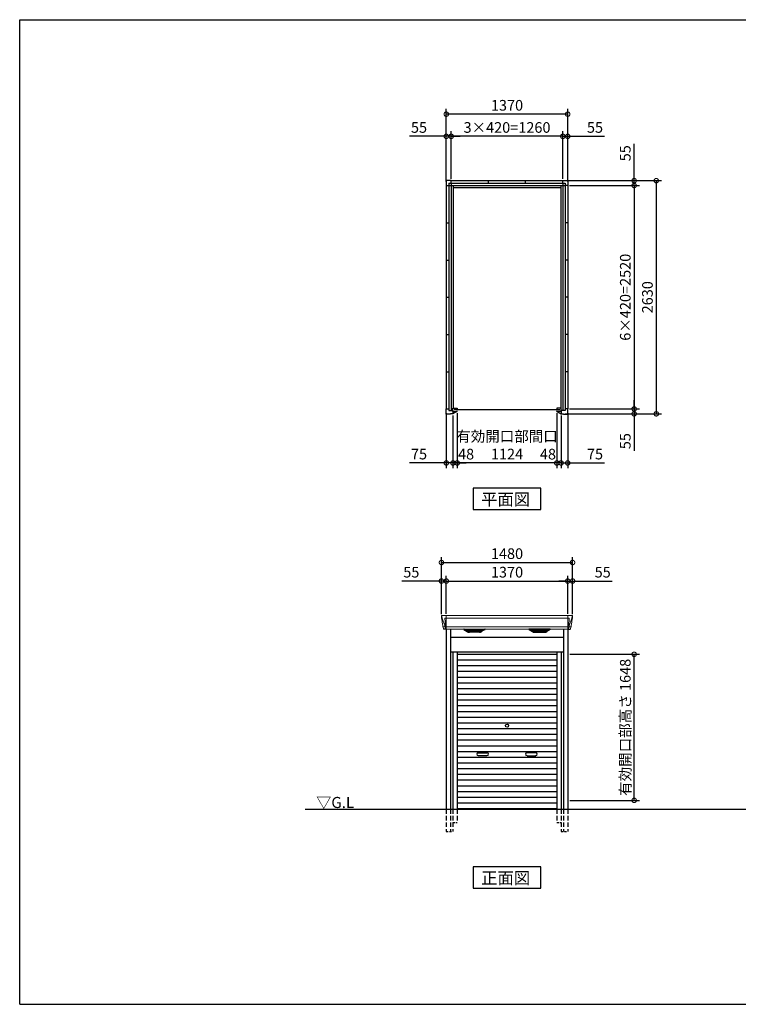
# Model space of a CAD drawing. Extents: x 220 to 16441, y -219 to 11106.
# Drawn here: x 220 to 8331, y 0 to 11106 of the extents above; entities that cross this region are included whole.
import ezdxf

# ---------------------------------------------------------------- set-up
doc = ezdxf.new("R2010")
doc.units = 0
doc.header["$LTSCALE"] = 20
doc.header["$PDMODE"] = 3
doc.header["$PDSIZE"] = 2
doc.linetypes.add('HIDDEN', pattern=[0.375, 0.25, -0.125])
doc.layers.get('0').update_dxf_attribs({"linetype": 'CONTINUOUS'})
doc.layers.get('DEFPOINTS').update_dxf_attribs({"linetype": 'CONTINUOUS'})
for name, color, linetype in [('仕様書枠', 230, 'CONTINUOUS'), ('寸法', 4, 'CONTINUOUS'), ('破線', 2, 'HIDDEN'), ('細線', 5, 'CONTINUOUS'), ('部品1', 7, 'CONTINUOUS'), ('Ｇ．Ｌ', 30, 'CONTINUOUS')]:
    doc.layers.add(name, color=color, linetype=linetype)
doc.styles.add('STYLE1', font='isocp.shx', dxfattribs={"bigfont": 'bigfont.shx'})
doc.styles.add('STYLE2', font='txt')
doc.dimstyles.new('INABA_S40G', dxfattribs={"dimscale": 40, "dimtxt": 3, "dimasz": 2.5, "dimexe": 1.5, "dimexo": 0.5, "dimgap": 1, "dimtad": 3, "dimdec": 1, "dimdsep": 46, "dimtxsty": 'STYLE1', "dimblk1": 'DOTSMALL', "dimblk2": 'DOTSMALL', "dimsah": 1, "dimcen": 0, "dimclrt": 7, "dimadec": 0, "dimazin": 0, "dimtfac": 1, "dimtdec": 4, "dimtix": 1, "dimtmove": 0, "dimatfit": 3, "dimldrblk": 'DOTSMALL', "dimfxl": 1, "dimtolj": 1, "dimtzin": 0, "dimarcsym": 0})

# ---------------------------------------------------------------- blocks, each defined once
blk = doc.blocks.new('A$C71FC7A70')
at = {"layer": '部品1', "ltscale": 50}
for p, q in [((-657, 2587.5), (-688, 2587.5)), ((-688, 2587.5), (-688, 2556.5)), ((-657, 2587.5), (-688, 2587.5)), ((-688, 2587.5), (-688, 2556.5)), ((-688, 2556.5), (-685, 2556.5)), ((-688, 2556.5), (-685, 2556.5)), ((-685, 2556.5), (-685, 2529.5)), ((-685, 2556.5), (-685, 2529.5)), ((-657, 2584.5), (-657, 2587.5)), ((-657, 2584.5), (-657, 2587.5)), ((-630, 2584.5), (-657, 2584.5)), ((-630, 2584.5), (-657, 2584.5)), ((-656.5, 2556), (656.5, 2556)), ((-656.5, 2556), (-656.5, -9.5)), ((-630, 2556), (-630, 2584.5)), ((-630, 2584.5), (630, 2584.5)), ((-630, 2556), (-630, 2584.5)), ((-630, 2556), (-630, -9.5)), ((-210, 2556), (-210, 2584.5)), ((210, 2556), (210, 2584.5)), ((630, 2556), (630, 2584.5)), ((630, 2584.5), (657, 2584.5)), ((630, 2556), (630, -9.5)), ((656.5, 2556), (656.5, -9.5)), ((657, 2584.5), (657, 2587.5)), ((657, 2587.5), (688, 2587.5)), ((688, 2556.5), (685, 2556.5)), ((685, 2556.5), (685, 2529.5)), ((688, 2587.5), (688, 2556.5)), ((-685, 2529.5), (-656.5, 2529.5)), ((-685, 2529.5), (-656.5, 2529.5)), ((-685, 2529.5), (-685, 9.5)), ((-656.5, 2529.5), (656.5, 2529.5)), ((-606.5, 2529.5), (-606.5, 19.5)), ((-606.5, 2506), (606.5, 2506)), ((606.5, 2529.5), (606.5, 19.5)), ((685, 2529.5), (656.5, 2529.5)), ((685, 2529.5), (685, 9.5)), ((-685, 2109.5), (-656.5, 2109.5)), ((685, 2109.5), (656.5, 2109.5)), ((-685, 1689.5), (-656.5, 1689.5)), ((685, 1689.5), (656.5, 1689.5)), ((-685, 1269.5), (-656.5, 1269.5)), ((685, 1269.5), (656.5, 1269.5)), ((-685, 849.5), (-656.5, 849.5)), ((685, 849.5), (656.5, 849.5)), ((-685, 429.5), (-656.5, 429.5)), ((685, 429.5), (656.5, 429.5)), ((-685, -17.5), (-685, 9.5)), ((-685, 9.5), (-656.5, 9.5)), ((-610, -19.5), (-610, 19.5)), ((-610, 19.5), (-562, 19.5)), ((598, 0), (-598, 0)), ((-562, 19.5), (-562, 10.5)), ((610, 19.5), (562, 19.5)), ((562, 19.5), (562, 10.5)), ((610, -19.5), (610, 19.5)), ((685, 9.5), (656.5, 9.5)), ((685, -17.5), (685, 9.5)), ((-688, -48.5), (-688, -17.5)), ((-688, -17.5), (-685, -17.5)), ((-637, -48.5), (-688, -48.5)), ((-656.5, -9.5), (-610, -9.5)), ((-610, -45.5), (-637, -45.5)), ((-637, -45.5), (-637, -48.5)), ((-610, -9.5), (-610, -45.5)), ((-610, -19.5), (-562, -19.5)), ((-564.4, -19.5), (-610, -45.5)), ((-562, -19.5), (-562, -10.5)), ((562, -19.5), (562, -10.5)), ((610, -19.5), (562, -19.5)), ((564.4, -19.5), (610, -45.5)), ((656.5, -9.5), (610, -9.5)), ((610, -9.5), (610, -45.5)), ((610, -45.5), (637, -45.5)), ((637, -45.5), (637, -48.5)), ((637, -48.5), (688, -48.5)), ((688, -17.5), (685, -17.5)), ((688, -48.5), (688, -17.5))]:
    blk.add_line(p, q, dxfattribs=at)
blk = doc.blocks.new('_DOTSMALL')
at = {"color": 0, "linetype": 'ByBlock', "ltscale": 50, "const_width": 0.5}
blk.add_lwpolyline([(-0.0625, 0, 1), (0.0625, 0, 1)], format="xyb", close=True, dxfattribs=at)
blk = doc.blocks.new('*D15')
at = {"layer": 'DEFPOINTS', "color": 0, "ltscale": 50}
for p in [(6405, 9235), (6405, 6715), (7155, 6715)]:
    blk.add_point(p, dxfattribs=at)
at = {"layer": '寸法', "color": 0, "lineweight": -2, "ltscale": 50}
for p, q in [((6425, 9235), (7215, 9235)), ((7155, 9235), (7155, 6715)), ((6425, 6715), (7215, 6715))]:
    blk.add_line(p, q, dxfattribs=at)
at = {"layer": '寸法', "color": 0, "lineweight": -2, "ltscale": 50, "xscale": 100, "yscale": 100, "zscale": 100}
for p, rotation in [((7155, 9235), 90), ((7155, 6715), 270)]:
    blk.add_blockref('_DOTSMALL', p, dxfattribs=dict(at, rotation=rotation))
at = {"layer": '寸法', "color": 7, "ltscale": 50, "insert": (7055, 7975), "char_height": 120, "attachment_point": 5, "rotation": 90, "style": 'STYLE1'}
blk.add_mtext('\\A1;6×420=2520', dxfattribs=at)
blk = doc.blocks.new('*D16')
at = {"layer": 'DEFPOINTS', "color": 0, "ltscale": 50}
for p in [(6405, 6715), (6357, 6660), (7155, 6660)]:
    blk.add_point(p, dxfattribs=at)
at = {"layer": '寸法', "color": 0, "lineweight": -2, "ltscale": 50}
for p, q in [((7155, 6715), (7155, 6815)), ((6425, 6715), (7215, 6715)), ((7155, 6715), (7155, 6660)), ((6377, 6660), (7215, 6660)), ((7155, 6660), (7155, 6243))]:
    blk.add_line(p, q, dxfattribs=at)
at = {"layer": '寸法', "color": 0, "lineweight": -2, "ltscale": 50, "xscale": 100, "yscale": 100, "zscale": 100}
for p, rotation in [((7155, 6715), 270), ((7155, 6660), 90)]:
    blk.add_blockref('_DOTSMALL', p, dxfattribs=dict(at, rotation=rotation))
at = {"layer": '寸法', "color": 7, "ltscale": 50, "insert": (7055, 6352), "char_height": 120, "attachment_point": 5, "rotation": 90, "style": 'STYLE1'}
blk.add_mtext('\\A1;55', dxfattribs=at)
blk = doc.blocks.new('*D17')
at = {"layer": 'DEFPOINTS', "color": 0, "ltscale": 50}
for p in [(6377, 9290), (6405, 9235), (7155, 9290)]:
    blk.add_point(p, dxfattribs=at)
at = {"layer": '寸法', "color": 0, "lineweight": -2, "ltscale": 50}
for p, q in [((7155, 9290), (7155, 9707)), ((6397, 9290), (7215, 9290)), ((6425, 9235), (7215, 9235)), ((7155, 9235), (7155, 9290)), ((7155, 9235), (7155, 9135))]:
    blk.add_line(p, q, dxfattribs=at)
at = {"layer": '寸法', "color": 0, "lineweight": -2, "ltscale": 50, "xscale": 100, "yscale": 100, "zscale": 100}
for p, rotation in [((7155, 9290), 270), ((7155, 9235), 90)]:
    blk.add_blockref('_DOTSMALL', p, dxfattribs=dict(at, rotation=rotation))
at = {"layer": '寸法', "color": 7, "ltscale": 50, "insert": (7055, 9599), "char_height": 120, "attachment_point": 5, "rotation": 90, "style": 'STYLE1'}
blk.add_mtext('\\A1;55', dxfattribs=at)
blk = doc.blocks.new('*D18')
at = {"layer": 'DEFPOINTS', "color": 0, "ltscale": 50}
for p in [(6377, 9290), (6357, 6660), (7405, 6660)]:
    blk.add_point(p, dxfattribs=at)
at = {"layer": '寸法', "color": 0, "lineweight": -2, "ltscale": 50}
for p, q in [((6397, 9290), (7465, 9290)), ((7405, 9290), (7405, 6660)), ((6377, 6660), (7465, 6660))]:
    blk.add_line(p, q, dxfattribs=at)
at = {"layer": '寸法', "color": 0, "lineweight": -2, "ltscale": 50, "xscale": 100, "yscale": 100, "zscale": 100}
for p, rotation in [((7405, 9290), 90), ((7405, 6660), 270)]:
    blk.add_blockref('_DOTSMALL', p, dxfattribs=dict(at, rotation=rotation))
at = {"layer": '寸法', "color": 7, "ltscale": 50, "insert": (7305, 7975), "char_height": 120, "attachment_point": 5, "rotation": 90, "style": 'STYLE1'}
blk.add_mtext('\\A1;2630', dxfattribs=at)
blk = doc.blocks.new('*D19')
at = {"layer": 'DEFPOINTS', "color": 0, "ltscale": 50}
for p in [(5090, 9790), (5090, 9290), (6350, 9290)]:
    blk.add_point(p, dxfattribs=at)
at = {"layer": '寸法', "color": 0, "lineweight": -2, "ltscale": 50}
for p, q in [((5090, 9310), (5090, 9850)), ((6350, 9790), (5090, 9790)), ((6350, 9310), (6350, 9850))]:
    blk.add_line(p, q, dxfattribs=at)
at = {"layer": '寸法', "color": 0, "lineweight": -2, "ltscale": 50, "xscale": 100, "yscale": 100, "zscale": 100, "rotation": 180}
blk.add_blockref('_DOTSMALL', (5090, 9790), dxfattribs=at)
at = {"layer": '寸法', "color": 0, "lineweight": -2, "ltscale": 50, "xscale": 100, "yscale": 100, "zscale": 100}
blk.add_blockref('_DOTSMALL', (6350, 9790), dxfattribs=at)
at = {"layer": '寸法', "color": 7, "ltscale": 50, "insert": (5720, 9890), "char_height": 120, "attachment_point": 5, "style": 'STYLE1'}
blk.add_mtext('\\A1;3×420=1260', dxfattribs=at)
blk = doc.blocks.new('*D20')
at = {"layer": 'DEFPOINTS', "color": 0, "ltscale": 50}
for p in [(6350, 9790), (6350, 9290), (6405, 9262)]:
    blk.add_point(p, dxfattribs=at)
at = {"layer": '寸法', "color": 0, "lineweight": -2, "ltscale": 50}
for p, q in [((6350, 9790), (6250, 9790)), ((6350, 9310), (6350, 9850)), ((6350, 9790), (6405, 9790)), ((6405, 9282), (6405, 9850)), ((6405, 9790), (6822, 9790))]:
    blk.add_line(p, q, dxfattribs=at)
at = {"layer": '寸法', "color": 0, "lineweight": -2, "ltscale": 50, "xscale": 100, "yscale": 100, "zscale": 100}
blk.add_blockref('_DOTSMALL', (6350, 9790), dxfattribs=at)
at = {"layer": '寸法', "color": 0, "lineweight": -2, "ltscale": 50, "xscale": 100, "yscale": 100, "zscale": 100, "rotation": 180}
blk.add_blockref('_DOTSMALL', (6405, 9790), dxfattribs=at)
at = {"layer": '寸法', "color": 7, "ltscale": 50, "insert": (6713, 9890), "char_height": 120, "attachment_point": 5, "style": 'STYLE1'}
blk.add_mtext('\\A1;55', dxfattribs=at)
blk = doc.blocks.new('*D21')
at = {"layer": 'DEFPOINTS', "color": 0, "ltscale": 50}
for p in [(5090, 9790), (5035, 9262), (5090, 9290)]:
    blk.add_point(p, dxfattribs=at)
at = {"layer": '寸法', "color": 0, "lineweight": -2, "ltscale": 50}
for p, q in [((5035, 9790), (4618, 9790)), ((5035, 9282), (5035, 9850)), ((5090, 9790), (5035, 9790)), ((5090, 9310), (5090, 9850)), ((5090, 9790), (5190, 9790))]:
    blk.add_line(p, q, dxfattribs=at)
at = {"layer": '寸法', "color": 0, "lineweight": -2, "ltscale": 50, "xscale": 100, "yscale": 100, "zscale": 100}
blk.add_blockref('_DOTSMALL', (5035, 9790), dxfattribs=at)
at = {"layer": '寸法', "color": 0, "lineweight": -2, "ltscale": 50, "xscale": 100, "yscale": 100, "zscale": 100, "rotation": 180}
blk.add_blockref('_DOTSMALL', (5090, 9790), dxfattribs=at)
at = {"layer": '寸法', "color": 7, "ltscale": 50, "insert": (4727, 9890), "char_height": 120, "attachment_point": 5, "style": 'STYLE1'}
blk.add_mtext('\\A1;55', dxfattribs=at)
blk = doc.blocks.new('*D22')
at = {"layer": 'DEFPOINTS', "color": 0, "ltscale": 50}
for p in [(5035, 10040), (5035, 9262), (6405, 9262)]:
    blk.add_point(p, dxfattribs=at)
at = {"layer": '寸法', "color": 0, "lineweight": -2, "ltscale": 50}
for p, q in [((5035, 9282), (5035, 10100)), ((6405, 10040), (5035, 10040)), ((6405, 9282), (6405, 10100))]:
    blk.add_line(p, q, dxfattribs=at)
at = {"layer": '寸法', "color": 0, "lineweight": -2, "ltscale": 50, "xscale": 100, "yscale": 100, "zscale": 100, "rotation": 180}
blk.add_blockref('_DOTSMALL', (5035, 10040), dxfattribs=at)
at = {"layer": '寸法', "color": 0, "lineweight": -2, "ltscale": 50, "xscale": 100, "yscale": 100, "zscale": 100}
blk.add_blockref('_DOTSMALL', (6405, 10040), dxfattribs=at)
at = {"layer": '寸法', "color": 7, "ltscale": 50, "insert": (5720, 10140), "char_height": 120, "attachment_point": 5, "style": 'STYLE1'}
blk.add_mtext('\\A1;1370', dxfattribs=at)
blk = doc.blocks.new('*D23')
at = {"layer": 'DEFPOINTS', "color": 0, "ltscale": 50}
for p in [(6405, 6688), (6330, 6660), (6330, 6106)]:
    blk.add_point(p, dxfattribs=at)
at = {"layer": '寸法', "color": 0, "lineweight": -2, "ltscale": 50}
for p, q in [((6405, 6668), (6405, 6046)), ((6330, 6640), (6330, 6046)), ((6330, 6106), (6230, 6106)), ((6330, 6106), (6405, 6106)), ((6405, 6106), (6822, 6106))]:
    blk.add_line(p, q, dxfattribs=at)
at = {"layer": '寸法', "color": 0, "lineweight": -2, "ltscale": 50, "xscale": 100, "yscale": 100, "zscale": 100}
blk.add_blockref('_DOTSMALL', (6330, 6106), dxfattribs=at)
at = {"layer": '寸法', "color": 0, "lineweight": -2, "ltscale": 50, "xscale": 100, "yscale": 100, "zscale": 100, "rotation": 180}
blk.add_blockref('_DOTSMALL', (6405, 6106), dxfattribs=at)
at = {"layer": '寸法', "color": 7, "ltscale": 50, "insert": (6713, 6206), "char_height": 120, "attachment_point": 5, "style": 'STYLE1'}
blk.add_mtext('\\A1;75', dxfattribs=at)
blk = doc.blocks.new('*D24')
at = {"layer": 'DEFPOINTS', "color": 0, "ltscale": 50}
for p in [(6282, 6686.1), (6330, 6660.1), (6282, 6105.6)]:
    blk.add_point(p, dxfattribs=at)
at = {"layer": '寸法', "color": 0, "lineweight": -2, "ltscale": 50}
for p, q in [((6282, 6666.1), (6282, 6045.6)), ((6330, 6640.1), (6330, 6045.6)), ((6282, 6105.6), (6182, 6105.6)), ((6330, 6105.6), (6282, 6105.6)), ((6330, 6105.6), (6430, 6105.6))]:
    blk.add_line(p, q, dxfattribs=at)
at = {"layer": '寸法', "color": 0, "lineweight": -2, "ltscale": 50, "xscale": 100, "yscale": 100, "zscale": 100}
blk.add_blockref('_DOTSMALL', (6282, 6105.6), dxfattribs=at)
at = {"layer": '寸法', "color": 0, "lineweight": -2, "ltscale": 50, "xscale": 100, "yscale": 100, "zscale": 100, "rotation": 180}
blk.add_blockref('_DOTSMALL', (6330, 6105.6), dxfattribs=at)
at = {"layer": '寸法', "color": 7, "ltscale": 50, "insert": (6182, 6205.6), "char_height": 120, "attachment_point": 5, "style": 'STYLE1'}
blk.add_mtext('\\A1;48', dxfattribs=at)
blk = doc.blocks.new('*D25')
at = {"layer": 'DEFPOINTS', "color": 0, "ltscale": 50}
for p in [(5158, 6686), (6282, 6686), (5158, 6106)]:
    blk.add_point(p, dxfattribs=at)
at = {"layer": '寸法', "color": 0, "lineweight": -2, "ltscale": 50}
for p, q in [((5158, 6666), (5158, 6046)), ((6282, 6666), (6282, 6046)), ((6282, 6106), (5158, 6106))]:
    blk.add_line(p, q, dxfattribs=at)
at = {"layer": '寸法', "color": 0, "lineweight": -2, "ltscale": 50, "xscale": 100, "yscale": 100, "zscale": 100, "rotation": 180}
blk.add_blockref('_DOTSMALL', (5158, 6106), dxfattribs=at)
at = {"layer": '寸法', "color": 0, "lineweight": -2, "ltscale": 50, "xscale": 100, "yscale": 100, "zscale": 100}
blk.add_blockref('_DOTSMALL', (6282, 6106), dxfattribs=at)
at = {"layer": '寸法', "color": 7, "ltscale": 50, "insert": (5720, 6306), "char_height": 120, "attachment_point": 5, "style": 'STYLE1'}
blk.add_mtext('\\A1;有効開口部間口\\P1124', dxfattribs=at)
blk = doc.blocks.new('*D26')
at = {"layer": 'DEFPOINTS', "color": 0, "ltscale": 50}
for p in [(5158, 6686.1), (5110, 6660.1), (5110, 6105.6)]:
    blk.add_point(p, dxfattribs=at)
at = {"layer": '寸法', "color": 0, "lineweight": -2, "ltscale": 50}
for p, q in [((5158, 6666.1), (5158, 6045.6)), ((5110, 6640.1), (5110, 6045.6)), ((5110, 6105.6), (5010, 6105.6)), ((5158, 6105.6), (5110, 6105.6)), ((5158, 6105.6), (5258, 6105.6))]:
    blk.add_line(p, q, dxfattribs=at)
at = {"layer": '寸法', "color": 0, "lineweight": -2, "ltscale": 50, "xscale": 100, "yscale": 100, "zscale": 100}
blk.add_blockref('_DOTSMALL', (5110, 6105.6), dxfattribs=at)
at = {"layer": '寸法', "color": 0, "lineweight": -2, "ltscale": 50, "xscale": 100, "yscale": 100, "zscale": 100, "rotation": 180}
blk.add_blockref('_DOTSMALL', (5158, 6105.6), dxfattribs=at)
at = {"layer": '寸法', "color": 7, "ltscale": 50, "insert": (5258, 6205.6), "char_height": 120, "attachment_point": 5, "style": 'STYLE1'}
blk.add_mtext('\\A1;48', dxfattribs=at)
blk = doc.blocks.new('*D27')
at = {"layer": 'DEFPOINTS', "color": 0, "ltscale": 50}
for p in [(5035, 6688), (5110, 6660), (5035, 6106)]:
    blk.add_point(p, dxfattribs=at)
at = {"layer": '寸法', "color": 0, "lineweight": -2, "ltscale": 50}
for p, q in [((5035, 6668), (5035, 6046)), ((5110, 6640), (5110, 6046)), ((5035, 6106), (4618, 6106)), ((5110, 6106), (5035, 6106)), ((5110, 6106), (5210, 6106))]:
    blk.add_line(p, q, dxfattribs=at)
at = {"layer": '寸法', "color": 0, "lineweight": -2, "ltscale": 50, "xscale": 100, "yscale": 100, "zscale": 100}
blk.add_blockref('_DOTSMALL', (5035, 6106), dxfattribs=at)
at = {"layer": '寸法', "color": 0, "lineweight": -2, "ltscale": 50, "xscale": 100, "yscale": 100, "zscale": 100, "rotation": 180}
blk.add_blockref('_DOTSMALL', (5110, 6106), dxfattribs=at)
at = {"layer": '寸法', "color": 7, "ltscale": 50, "insert": (4727, 6206), "char_height": 120, "attachment_point": 5, "style": 'STYLE1'}
blk.add_mtext('\\A1;75', dxfattribs=at)
blk = doc.blocks.new('A$C583D7496')
at = {"layer": '破線', "ltscale": 10}
for p, q in [((-688, 0), (-688, -250)), ((-637, 0), (-637, -250)), ((-610, 0), (-610, -250)), ((-562, 0), (-562, -150)), ((562, 0), (562, -150)), ((610, 0), (610, -250)), ((637, 0), (637, -250)), ((688, 0), (688, -250))]:
    blk.add_line(p, q, dxfattribs=at)
at = {"layer": '破線', "ltscale": 5}
for p, q in [((-610, -150), (-562, -150)), ((562, -150), (610, -150)), ((-688, -250), (-610, -250)), ((610, -250), (688, -250))]:
    blk.add_line(p, q, dxfattribs=at)
at = {"layer": '細線', "linetype": 'Continuous', "lineweight": 15}
for p, q in [((-736, 2180), (-735, 2171)), ((-735, 2171), (-727, 2144)), ((-727, 2144), (-701, 2069)), ((-688, 2154), (-703, 2154)), ((-703, 2154), (-696, 2069)), ((-687, 2185), (-687, 2033)), ((687, 2154), (-687, 2154)), ((687, 2185), (687, 2033)), ((688, 2154), (703, 2154)), ((703, 2154), (696, 2069)), ((727, 2144), (701, 2069)), ((735, 2171), (727, 2144)), ((736, 2180), (735, 2171)), ((-722, 2056), (-722, 2057)), ((-720, 2057), (-701, 2057)), ((-701, 2069), (-696, 2069)), ((-701, 2069), (-697, 2059)), ((-697, 2057), (-697, 2059)), ((-696, 2057), (-688, 2057)), ((-696, 2057), (-696, 2054)), ((-696, 2054), (-695, 2036)), ((-695, 2036), (-695, 2032)), ((687, 2058), (-687, 2058)), ((696, 2057), (688, 2057)), ((696, 2054), (695, 2036)), ((695, 2036), (695, 2032)), ((701, 2069), (696, 2069)), ((696, 2057), (696, 2054)), ((701, 2069), (697, 2059)), ((697, 2057), (697, 2059)), ((720, 2057), (701, 2057)), ((722, 2056), (722, 2057))]:
    blk.add_line(p, q, dxfattribs=at)
at = {"layer": '細線'}
for p, q in [((-444, 2010), (-469, 2024)), ((-271, 2026), (-465, 2026)), ((-463, 2024), (-464, 2022)), ((-462, 2021), (-461, 2021)), ((-461, 2020), (-275, 2020)), ((-453, 2020), (-454, 2016)), ((-452, 2015), (-452, 2015)), ((-451, 2015), (-285, 2015)), ((-444, 2015), (-445, 2011)), ((-442, 2009), (-294, 2009)), ((-426, 2004), (-310, 2004)), ((-369, 2026), (-369, 2024)), ((-369, 2020), (-369, 2018)), ((-369, 2015), (-369, 2012)), ((-369, 2009), (-369, 2007)), ((-367, 2026), (-367, 2024)), ((-367, 2020), (-367, 2018)), ((-367, 2015), (-367, 2012)), ((-367, 2009), (-367, 2007)), ((-292, 2010), (-267, 2024)), ((-292, 2015), (-291, 2011)), ((-284, 2015), (-284, 2015)), ((-283, 2020), (-282, 2016)), ((-274, 2021), (-275, 2021)), ((-273, 2024), (-272, 2022)), ((292, 2010), (267, 2024)), ((271, 2026), (465, 2026)), ((273, 2024), (272, 2022)), ((274, 2021), (275, 2021)), ((461, 2020), (275, 2020)), ((283, 2020), (282, 2016)), ((284, 2015), (284, 2015)), ((451, 2015), (285, 2015)), ((292, 2015), (291, 2011)), ((442, 2009), (294, 2009)), ((426, 2004), (310, 2004)), ((367, 2026), (367, 2024)), ((367, 2020), (367, 2018)), ((367, 2015), (367, 2012)), ((367, 2009), (367, 2007)), ((369, 2026), (369, 2024)), ((369, 2020), (369, 2018)), ((369, 2015), (369, 2012)), ((369, 2009), (369, 2007)), ((444, 2010), (469, 2024)), ((444, 2015), (445, 2011)), ((452, 2015), (452, 2015)), ((453, 2020), (454, 2016)), ((462, 2021), (461, 2021)), ((463, 2024), (464, 2022))]:
    blk.add_line(p, q, dxfattribs=at)
at = {"layer": '細線', "ltscale": 50}
for p, q in [((-562, 1749), (562, 1749)), ((-562, 1685), (562, 1685)), ((-562, 1620), (562, 1620)), ((-562, 1556), (562, 1556)), ((-562, 1491), (562, 1491)), ((-562, 1427), (562, 1427)), ((-562, 1362), (562, 1362)), ((-562, 1298), (562, 1298)), ((-562, 1233), (562, 1233)), ((-562, 1169), (562, 1169)), ((-562, 1104), (562, 1104)), ((-562, 1040), (562, 1040)), ((-562, 975), (562, 975)), ((-562, 911), (562, 911)), ((-562, 846), (562, 846)), ((-562, 782), (562, 782)), ((-562, 717), (562, 717)), ((-562, 653), (562, 653)), ((-562, 588), (562, 588)), ((-324, 637), (-226, 637)), ((-226, 604), (-324, 604)), ((324, 637), (226, 637)), ((226, 604), (324, 604)), ((-562, 524), (562, 524)), ((-562, 459), (562, 459)), ((-562, 395), (562, 395)), ((-562, 330), (562, 330)), ((-562, 266), (562, 266)), ((-562, 201), (562, 201)), ((-562, 137), (562, 137)), ((-562, 72), (562, 72)), ((-562, 9), (562, 9))]:
    blk.add_line(p, q, dxfattribs=at)
blk.add_circle((0, 943), 18, dxfattribs=at)
at = {"layer": '細線', "linetype": 'Continuous', "lineweight": 15}
for centre, radius, start, end in [((-688, 2157), 3.71, 267.3086, 278.1514), ((688, 2157), 3.71, 261.8486, 272.6914), ((-688, 2058), 0.794, 272.7792, 338.4213), ((688, 2058), 0.794, 201.5787, 267.2208)]:
    blk.add_arc(centre, radius, start, end, dxfattribs=at)
at = {"layer": '細線', "ltscale": 50}
for centre, start, end in [((-324, 621), 90, 270), ((-226, 621), 270, 90), ((226, 621), 90, 270), ((324, 621), 270, 90)]:
    blk.add_arc(centre, 16.5, start, end, dxfattribs=at)
at = {"layer": '細線', "linetype": 'Continuous', "lineweight": 15}
for centre, major_axis, ratio, start_param, end_param in [((-735, 2180), (-0.01, 5), 0.099967, 6.257386, 7.915747), ((-714, 2057), (8.03, 0), 0.025458, 2.359359, 3.141595), ((-670, 1994), (-31.4, 75.3), 0.061191, 6.257638, 6.280958), ((-696, 2057), (8.01, 0), 0.025621, 1.573939, 2.356175)]:
    blk.add_ellipse(centre, major_axis=major_axis, ratio=ratio, start_param=start_param, end_param=end_param, dxfattribs=at)
at = {"layer": '細線', "linetype": 'Continuous', "lineweight": 15, "extrusion": (0, 0, -1)}
for centre, major_axis, ratio, start_param, end_param in [((735, 2180), (0.01, 5), 0.099967, 6.257386, 7.915747), ((696, 2057), (-8.01, 0), 0.025621, 1.573939, 2.356175), ((670, 1994), (31.4, 75.3), 0.061191, 6.257638, 6.280958), ((714, 2057), (-8.03, 0), 0.025458, 2.359359, 3.141595)]:
    blk.add_ellipse(centre, major_axis=major_axis, ratio=ratio, start_param=start_param, end_param=end_param, dxfattribs=at)
at = {"layer": '細線'}
for centre, major_axis, ratio, start_param, end_param in [((-465, 2025), (-4.54, 0), 0.220299, 4.712389, 7.044709), ((-462, 2021), (-2.14, 0.82), 0.265783, 0.033636, 1.595705), ((-461, 2025), (-2.54, -0.79), 0.2428, 3.80531, 6.13763), ((-461, 2021), (-0.641, 0.247), 0.265783, 1.595705, 2.538183), ((-452, 2016), (-2.14, 0.82), 0.265783, 0.033636, 1.595705), ((-452, 2015), (-0.641, 0.247), 0.265783, 1.595705, 2.538183), ((-443, 2010), (-2.14, 0.82), 0.265783, 0.033636, 0.752483), ((-421, 2060), (-13.4, -54.2), 0.77887, 6.036126, 6.477163), ((-426, 2042), (-44, -0.1), 0.800451, 1.168161, 1.180852), ((-368, 2024), (-0.8, 0), 0.739961, 0, 3.141593), ((-368, 2018), (-0.8, 0), 0.739961, 0, 3.141593), ((-368, 2012), (-0.8, 0), 0.739961, 0, 3.141593), ((-368, 2007), (-0.8, 0), 0.739961, 0, 3.141593), ((-315, 2060), (13.4, -54.2), 0.77887, 6.089208, 6.530244), ((-310, 2042), (-44, 0.1), 0.800451, 1.960741, 1.973432), ((-293, 2010), (-2.14, -0.82), 0.265783, 2.38911, 3.107957), ((-284, 2015), (-0.641, -0.247), 0.265783, 0.603409, 1.545887), ((-284, 2016), (-2.14, -0.82), 0.265783, 1.545887, 3.107957), ((-275, 2025), (-2.54, 0.79), 0.2428, 3.287148, 5.619468), ((-275, 2021), (-0.641, -0.247), 0.265783, 0.603409, 1.545887), ((-274, 2021), (-2.14, -0.82), 0.265783, 1.545887, 3.107957), ((-271, 2025), (-4.54, 0), 0.220299, 2.380069, 4.712389)]:
    blk.add_ellipse(centre, major_axis=major_axis, ratio=ratio, start_param=start_param, end_param=end_param, dxfattribs=at)
at = {"layer": '細線', "extrusion": (0, 0, -1)}
for centre, major_axis, ratio, start_param, end_param in [((271, 2025), (4.54, 0), 0.220299, 2.380069, 4.712389), ((274, 2021), (2.14, -0.82), 0.265783, 1.545887, 3.107957), ((275, 2025), (2.54, 0.79), 0.2428, 3.287148, 5.619468), ((275, 2021), (0.641, -0.247), 0.265783, 0.603409, 1.545887), ((284, 2016), (2.14, -0.82), 0.265783, 1.545887, 3.107957), ((284, 2015), (0.641, -0.247), 0.265783, 0.603409, 1.545887), ((293, 2010), (2.14, -0.82), 0.265783, 2.38911, 3.107957), ((315, 2060), (-13.4, -54.2), 0.77887, 6.089208, 6.530244), ((310, 2042), (44, 0.1), 0.800451, 1.960741, 1.973432), ((368, 2024), (0.8, 0), 0.739961, 0, 3.141593), ((368, 2018), (0.8, 0), 0.739961, 0, 3.141593), ((368, 2012), (0.8, 0), 0.739961, 0, 3.141593), ((368, 2007), (0.8, 0), 0.739961, 0, 3.141593), ((421, 2060), (13.4, -54.2), 0.77887, 6.036126, 6.477163), ((426, 2042), (44, -0.1), 0.800451, 1.168161, 1.180852), ((443, 2010), (2.14, 0.82), 0.265783, 0.033636, 0.752483), ((452, 2015), (0.641, 0.247), 0.265783, 1.595705, 2.538183), ((452, 2016), (2.14, 0.82), 0.265783, 0.033636, 1.595705), ((461, 2025), (2.54, -0.79), 0.2428, 3.80531, 6.13763), ((461, 2021), (0.641, 0.247), 0.265783, 1.595705, 2.538183), ((462, 2021), (2.14, 0.82), 0.265783, 0.033636, 1.595705), ((465, 2025), (4.54, 0), 0.220299, 4.712389, 7.044709)]:
    blk.add_ellipse(centre, major_axis=major_axis, ratio=ratio, start_param=start_param, end_param=end_param, dxfattribs=at)
at = {"layer": '細線', "linetype": 'Continuous', "lineweight": 15}
for points in [[(-696, 2069), (-696, 2069), (-696, 2069), (-696, 2069), (-696, 2069), (-696, 2069), (-696, 2069)], [(696, 2069), (696, 2069), (696, 2069), (696, 2069), (696, 2069), (696, 2069), (696, 2069)]]:
    blk.add_open_spline(points, degree=3, knots=[0, 0, 0, 0, 0.0508072, 0.185283, 0.5526152, 1, 1, 1, 1], dxfattribs=at)
at = {"layer": '細線'}
for points, knots in [([(-444, 2010), (-444, 2010), (-444, 2010), (-444, 2010), (-444, 2010), (-443, 2009), (-443, 2009), (-443, 2009)], [0, 0, 0, 0, 0.25, 0.25, 0.5, 0.5, 1, 1, 1, 1]), ([(-442, 2009), (-442, 2009), (-442, 2009), (-442, 2009), (-442, 2009)], [0, 0, 0, 0, 0.876437, 1, 1, 1, 1]), ([(-294, 2009), (-294, 2009), (-294, 2009), (-294, 2009), (-294, 2009)], [0, 0, 0, 0, 0.876437, 1, 1, 1, 1]), ([(-292, 2010), (-292, 2010), (-292, 2010), (-292, 2010), (-292, 2010), (-293, 2009), (-293, 2009), (-293, 2009)], [0, 0, 0, 0, 0.25, 0.25, 0.5, 0.5, 1, 1, 1, 1]), ([(292, 2010), (292, 2010), (292, 2010), (292, 2010), (292, 2010), (293, 2009), (293, 2009), (293, 2009)], [0, 0, 0, 0, 0.25, 0.25, 0.5, 0.5, 1, 1, 1, 1]), ([(294, 2009), (294, 2009), (294, 2009), (294, 2009), (294, 2009)], [0, 0, 0, 0, 0.876437, 1, 1, 1, 1]), ([(442, 2009), (442, 2009), (442, 2009), (442, 2009), (442, 2009)], [0, 0, 0, 0, 0.876437, 1, 1, 1, 1]), ([(444, 2010), (444, 2010), (444, 2010), (444, 2010), (444, 2010), (443, 2009), (443, 2009), (443, 2009)], [0, 0, 0, 0, 0.25, 0.25, 0.5, 0.5, 1, 1, 1, 1])]:
    blk.add_open_spline(points, degree=3, knots=knots, dxfattribs=at)
at = {"layer": '部品1', "linetype": 'Continuous', "lineweight": 15}
for p, q in [((-740, 2180), (-740, 2178)), ((-740, 2178), (-738, 2157)), ((-738, 2154), (-737, 2144)), ((-737, 2144), (-728, 2087)), ((735, 2185), (-735, 2185)), ((727, 2144), (727, 2144)), ((737, 2144), (728, 2087)), ((738, 2154), (737, 2144)), ((740, 2178), (738, 2157)), ((740, 2180), (740, 2178)), ((-725, 2069), (-725, 2058)), ((-723, 2056), (-722, 2056)), ((-719, 2054), (-717, 2035)), ((-687, 2033), (687, 2033)), ((719, 2054), (717, 2035)), ((723, 2056), (722, 2056)), ((725, 2069), (725, 2058))]:
    blk.add_line(p, q, dxfattribs=at)
at = {"layer": '部品1'}
for p, q in [((-688, 2032), (-714, 2032)), ((-688, 2032), (-688, 0)), ((-637, 2033), (-637, 0)), ((-487, 2027), (-450, 2004)), ((-485, 2033), (-251, 2033)), ((-249, 2027), (-286, 2004)), ((249, 2027), (286, 2004)), ((485, 2033), (251, 2033)), ((487, 2027), (450, 2004)), ((637, 2033), (637, 0)), ((688, 2032), (714, 2032)), ((688, 2032), (688, 0)), ((-637, 1940), (637, 1940)), ((-312, 1997), (-424, 1997)), ((312, 1997), (424, 1997)), ((-637, 1775), (637, 1775)), ((-610, 1775), (-610, 0)), ((-562, 1775), (-562, 0)), ((562, 1775), (562, 0)), ((610, 1775), (610, 0))]:
    blk.add_line(p, q, dxfattribs=at)
at = {"layer": '部品1', "linetype": 'Continuous', "lineweight": 15, "flags": 128}
for points in [[(-738, 2157), (-738, 2156), (-738, 2156)], [(738, 2157), (738, 2156), (738, 2156)]]:
    blk.add_lwpolyline(points, dxfattribs=at)
at = {"layer": '部品1', "linetype": 'Continuous', "lineweight": 15}
for centre, radius, start, end in [((-723, 2058), 1.5, 185.0304, 269.9992), ((-722, 2053), 3, 5.0309, 90.0085), ((-714, 2035), 3.5, 185.0285, 270.011), ((714, 2035), 3.5, 269.989, 354.9715), ((722, 2053), 3, 89.9915, 174.9691), ((723, 2058), 1.5, 270.0008, 354.9696)]:
    blk.add_arc(centre, radius, start, end, dxfattribs=at)
at = {"layer": '部品1', "lineweight": 15}
for centre, start, end in [((-688, 2033), 274.0206, 337.8347), ((688, 2033), 202.1653, 265.9794)]:
    blk.add_arc(centre, 0.803, start, end, dxfattribs=at)
at = {"layer": '部品1'}
for centre, radius, start, end in [((-485, 2030), 3, 90, 238.5305), ((-424, 2047), 50, 238.5305, 270), ((-312, 2047), 50, 270, 301.4695), ((-251, 2030), 3, 301.4695, 90), ((251, 2030), 3, 90, 238.5305), ((312, 2047), 50, 238.5305, 270), ((424, 2047), 50, 270, 301.4695), ((485, 2030), 3, 301.4695, 90)]:
    blk.add_arc(centre, radius, start, end, dxfattribs=at)
at = {"layer": '部品1', "linetype": 'Continuous', "lineweight": 15}
for centre, major_axis, ratio, start_param, end_param in [((-735, 2180), (3.75, -3.31), 0.997428, 2.292042, 3.950403), ((-738, 2154), (-0.26, 3.01), 0.002715, 4.730218, 5.548587), ((-732, 2113), (-7, 45.1), 0.000257, 3.266133, 4.103188)]:
    blk.add_ellipse(centre, major_axis=major_axis, ratio=ratio, start_param=start_param, end_param=end_param, dxfattribs=at)
at = {"layer": '部品1', "linetype": 'Continuous', "lineweight": 15, "extrusion": (0, 0, -1)}
for centre, major_axis, ratio, start_param, end_param in [((735, 2180), (-3.75, -3.31), 0.997428, 2.292042, 3.950403), ((738, 2154), (0.26, 3.01), 0.002715, 4.730218, 5.548587), ((732, 2113), (7, 45.1), 0.000257, 3.266133, 4.103188)]:
    blk.add_ellipse(centre, major_axis=major_axis, ratio=ratio, start_param=start_param, end_param=end_param, dxfattribs=at)
blk = doc.blocks.new('*D29')
at = {"layer": 'DEFPOINTS', "color": 0, "ltscale": 50}
for p in [(6460, 4983), (4980, 4380), (6460, 4380)]:
    blk.add_point(p, dxfattribs=at)
at = {"layer": '寸法', "color": 0, "lineweight": -2, "ltscale": 50}
for p, q in [((4980, 4400), (4980, 5043)), ((6460, 4400), (6460, 5043)), ((4980, 4983), (6460, 4983))]:
    blk.add_line(p, q, dxfattribs=at)
at = {"layer": '寸法', "color": 0, "lineweight": -2, "ltscale": 50, "xscale": 100, "yscale": 100, "zscale": 100, "rotation": 180}
blk.add_blockref('_DOTSMALL', (4980, 4983), dxfattribs=at)
at = {"layer": '寸法', "color": 0, "lineweight": -2, "ltscale": 50, "xscale": 100, "yscale": 100, "zscale": 100}
blk.add_blockref('_DOTSMALL', (6460, 4983), dxfattribs=at)
at = {"layer": '寸法', "color": 7, "ltscale": 50, "insert": (5720, 5083), "char_height": 120, "attachment_point": 5, "style": 'STYLE1'}
blk.add_mtext('\\A1;1480', dxfattribs=at)
blk = doc.blocks.new('*D30')
at = {"layer": 'DEFPOINTS', "color": 0, "ltscale": 50}
for p in [(4980, 4774), (4980, 4380), (5035, 4385)]:
    blk.add_point(p, dxfattribs=at)
at = {"layer": '寸法', "color": 0, "lineweight": -2, "ltscale": 50}
for p, q in [((4980, 4400), (4980, 4834)), ((5035, 4405), (5035, 4834)), ((4980, 4774), (4532, 4774)), ((5035, 4774), (4980, 4774)), ((5035, 4774), (5135, 4774))]:
    blk.add_line(p, q, dxfattribs=at)
at = {"layer": '寸法', "color": 0, "lineweight": -2, "ltscale": 50, "xscale": 100, "yscale": 100, "zscale": 100}
blk.add_blockref('_DOTSMALL', (4980, 4774), dxfattribs=at)
at = {"layer": '寸法', "color": 0, "lineweight": -2, "ltscale": 50, "xscale": 100, "yscale": 100, "zscale": 100, "rotation": 180}
blk.add_blockref('_DOTSMALL', (5035, 4774), dxfattribs=at)
at = {"layer": '寸法', "color": 7, "ltscale": 50, "insert": (4640, 4874), "char_height": 120, "attachment_point": 5, "style": 'STYLE1'}
blk.add_mtext('\\A1;55', dxfattribs=at)
blk = doc.blocks.new('*D31')
at = {"layer": 'DEFPOINTS', "color": 0, "ltscale": 50}
for p in [(6405, 4774), (6405, 4385), (6460, 4380)]:
    blk.add_point(p, dxfattribs=at)
at = {"layer": '寸法', "color": 0, "lineweight": -2, "ltscale": 50}
for p, q in [((6405, 4405), (6405, 4834)), ((6460, 4400), (6460, 4834)), ((6405, 4774), (6305, 4774)), ((6405, 4774), (6460, 4774)), ((6460, 4774), (6908, 4774))]:
    blk.add_line(p, q, dxfattribs=at)
at = {"layer": '寸法', "color": 0, "lineweight": -2, "ltscale": 50, "xscale": 100, "yscale": 100, "zscale": 100}
blk.add_blockref('_DOTSMALL', (6405, 4774), dxfattribs=at)
at = {"layer": '寸法', "color": 0, "lineweight": -2, "ltscale": 50, "xscale": 100, "yscale": 100, "zscale": 100, "rotation": 180}
blk.add_blockref('_DOTSMALL', (6460, 4774), dxfattribs=at)
at = {"layer": '寸法', "color": 7, "ltscale": 50, "insert": (6800, 4874), "char_height": 120, "attachment_point": 5, "style": 'STYLE1'}
blk.add_mtext('\\A1;55', dxfattribs=at)
blk = doc.blocks.new('*D32')
at = {"layer": 'DEFPOINTS', "color": 0, "ltscale": 50}
for p in [(6408, 3948), (7155, 3948), (6408, 2300)]:
    blk.add_point(p, dxfattribs=at)
at = {"layer": '寸法', "color": 0, "lineweight": -2, "ltscale": 50}
for p, q in [((6428, 3948), (7215, 3948)), ((7155, 2300), (7155, 3948)), ((6428, 2300), (7215, 2300))]:
    blk.add_line(p, q, dxfattribs=at)
at = {"layer": '寸法', "color": 0, "lineweight": -2, "ltscale": 50, "xscale": 100, "yscale": 100, "zscale": 100}
for p, rotation in [((7155, 3948), 90), ((7155, 2300), 270)]:
    blk.add_blockref('_DOTSMALL', p, dxfattribs=dict(at, rotation=rotation))
at = {"layer": '寸法', "color": 7, "ltscale": 50, "insert": (7055, 3124), "char_height": 120, "attachment_point": 5, "rotation": 90, "style": 'STYLE1'}
blk.add_mtext('\\A1;有効開口部高さ 1648', dxfattribs=at)
blk = doc.blocks.new('*D33')
at = {"layer": 'DEFPOINTS', "color": 0, "ltscale": 50}
for p in [(6405, 4774), (5035, 4385), (6405, 4385)]:
    blk.add_point(p, dxfattribs=at)
at = {"layer": '寸法', "color": 0, "lineweight": -2, "ltscale": 50}
for p, q in [((5035, 4405), (5035, 4834)), ((6405, 4405), (6405, 4834)), ((5035, 4774), (6405, 4774))]:
    blk.add_line(p, q, dxfattribs=at)
at = {"layer": '寸法', "color": 0, "lineweight": -2, "ltscale": 50, "xscale": 100, "yscale": 100, "zscale": 100, "rotation": 180}
blk.add_blockref('_DOTSMALL', (5035, 4774), dxfattribs=at)
at = {"layer": '寸法', "color": 0, "lineweight": -2, "ltscale": 50, "xscale": 100, "yscale": 100, "zscale": 100}
blk.add_blockref('_DOTSMALL', (6405, 4774), dxfattribs=at)
at = {"layer": '寸法', "color": 7, "ltscale": 50, "insert": (5720, 4874), "char_height": 120, "attachment_point": 5, "style": 'STYLE1'}
blk.add_mtext('\\A1;1370', dxfattribs=at)

msp = doc.modelspace()

# ---------------------------------------------------------------- linework, layer by layer
at = {"layer": '仕様書枠', "ltscale": 50}
for p, q in [((220, 11105.6), (16307.2, 11105.6)), ((220, 0), (220, 11105.6)), ((220, 0), (16307.2, 0))]:
    msp.add_line(p, q, dxfattribs=at)
at = {"layer": '部品1'}
for points in [[(5338.26, 5820.6), (5338.26, 5580.71), (6101.74, 5580.71), (6101.74, 5820.6)], [(5338.26, 1550), (5338.26, 1310.11), (6101.74, 1310.11), (6101.74, 1550)]]:
    msp.add_lwpolyline(points, close=True, dxfattribs=at)
at = {"layer": 'Ｇ．Ｌ'}
msp.add_line((3441.65, 2200), (15063.65, 2200), dxfattribs=at)

# ---------------------------------------------------------------- block references
at = {"layer": '寸法', "ltscale": 50}
for name, p in [('A$C71FC7A70', (5720, 6705.6)), ('A$C583D7496', (5720, 2200))]:
    msp.add_blockref(name, p, dxfattribs=at)

# ---------------------------------------------------------------- texts
at = {"layer": '部品1', "style": 'STYLE2'}
for s, height, p in [('平面図', 135, (5428.18, 5627.71)), ('▽G.L', 125, (3566.83, 2213.95)), ('正面図', 135, (5428.79, 1357.11))]:
    msp.add_text(s, height=height, dxfattribs=at).set_placement(p)

# ---------------------------------------------------------------- dimensions: what is measured, and where the dimension line sits
at = {"layer": '寸法', "ltscale": 50}
for base, p1, p2, picture, middle in [((5035, 10040.1), (6405, 9262.1), (5035, 9262.06), '*D22', (5720, 10140.1)), ((5035, 6105.6), (5110, 6660.1), (5035, 6688.1), '*D27', (4726.51, 6205.6)), ((6460, 4983.25), (4980, 4380.01), (6460, 4380.01), '*D29', (5720, 5083.25)), ((6405, 4773.66), (5035, 4385), (6405, 4385), '*D33', (5720, 4873.66))]:
    dim = msp.add_linear_dim(base=base, p1=p1, p2=p2, dimstyle='INABA_S40G', override={"dimtdec": 1, "dimtix": 0}, dxfattribs=at)
    dim.commit()
    dim.dimension.update_dxf_attribs({"geometry": picture, "text_midpoint": middle})
for base, p1, p2, override, picture, middle in [((5090, 9790.1), (5035, 9262.06), (5090, 9290.1), {"dimdec": 1, "dimtdec": 1, "dimtix": 0}, '*D21', (4726.51, 9790.1)), ((6350, 9790.1), (6405, 9262.1), (6350, 9290.1), {"dimdec": 1, "dimtdec": 1, "dimtix": 0}, '*D20', (6713.49, 9790.1)), ((5110, 6105.6), (5158, 6686.1), (5110, 6660.1), {"dimtdec": 1, "dimtix": 0, "dimtmove": 1}, '*D26', (5258, 6105.6)), ((6282, 6105.6), (6330, 6660.1), (6282, 6686.1), {"dimtdec": 1, "dimtix": 0, "dimtmove": 1}, '*D24', (6182, 6105.6)), ((6330, 6105.6), (6405, 6688.1), (6330, 6660.1), {"dimtdec": 1, "dimtix": 0}, '*D23', (6713.49, 6105.6))]:
    dim = msp.add_linear_dim(base=base, p1=p1, p2=p2, dimstyle='INABA_S40G', override=override, dxfattribs=at)
    dim.commit()
    dim.dimension.update_dxf_attribs({"geometry": picture, "text_midpoint": middle, "dimtype": 160})
for base, p1, p2, text, override, picture, middle in [((5090, 9790.1), (6350, 9290.1), (5090, 9290.1), '3×420=<>', {"dimtdec": 1, "dimtix": 0}, '*D19', (5720, 9890.11)), ((5158, 6105.6), (6282, 6686.1), (5158, 6686.1), '有効開口部間口\\P<>', {"dimtdec": 1, "dimtix": 0, "dimtmove": 1}, '*D25', (5720, 6305.61))]:
    dim = msp.add_linear_dim(base=base, p1=p1, p2=p2, text=text, dimstyle='INABA_S40G', override=override, dxfattribs=at)
    dim.commit()
    dim.dimension.update_dxf_attribs({"geometry": picture, "text_midpoint": middle})
for base, p1, p2, override, picture, middle in [((7155, 9290.1), (6405, 9235.1), (6377, 9290.1), {"dimdec": 1, "dimtdec": 1, "dimtix": 0}, '*D17', (7055, 9598.59)), ((7405, 6660.1), (6377, 9290.1), (6357, 6660.1), {"dimtdec": 1, "dimtix": 0}, '*D18', (7304.99, 7975.1)), ((7155, 6660.1), (6405, 6715.1), (6357, 6660.1), {"dimdec": 1, "dimtdec": 1, "dimtix": 0}, '*D16', (7055, 6351.61))]:
    dim = msp.add_linear_dim(base=base, p1=p1, p2=p2, angle=90, dimstyle='INABA_S40G', override=override, dxfattribs=at)
    dim.commit()
    dim.dimension.update_dxf_attribs({"geometry": picture, "text_midpoint": middle})
for base, p1, p2, text, override, picture, middle in [((7155, 6715.1), (6405, 9235.1), (6405, 6715.1), '6×420=<>', {"dimdec": 1, "dimtdec": 1, "dimtix": 0}, '*D15', (7054.99, 7975.1)), ((7155, 3948), (6408, 2300), (6408, 3948), '有効開口部高さ <>', {"dimtdec": 1, "dimtix": 0}, '*D32', (7055, 3124))]:
    dim = msp.add_linear_dim(base=base, p1=p1, p2=p2, angle=90, text=text, dimstyle='INABA_S40G', override=override, dxfattribs=at)
    dim.commit()
    dim.dimension.update_dxf_attribs({"geometry": picture, "text_midpoint": middle})
for base, p1, p2, picture, middle in [((4980, 4773.66), (5035, 4385), (4980, 4380.01), '*D30', (4640, 4773.66)), ((6405, 4773.66), (6460, 4380.01), (6405, 4385), '*D31', (6800, 4773.66))]:
    dim = msp.add_linear_dim(base=base, p1=p1, p2=p2, dimstyle='INABA_S40G', dxfattribs=at)
    dim.commit()
    dim.dimension.update_dxf_attribs({"geometry": picture, "text_midpoint": middle, "dimtype": 160})

doc.saveas('drawing.dxf')
